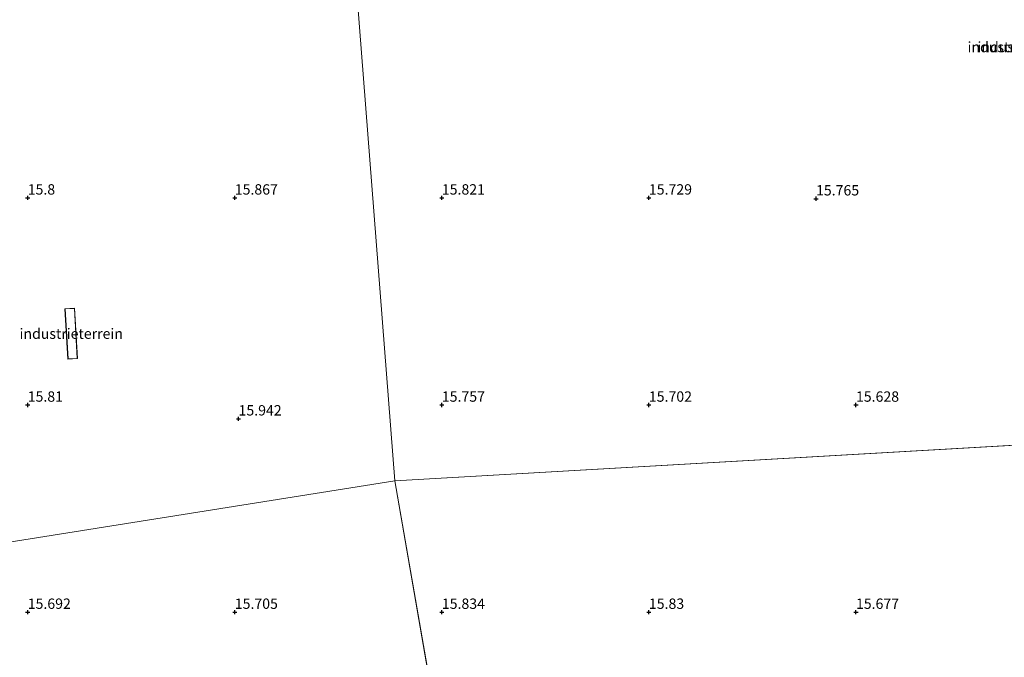
# Model space of a CAD drawing. Units: metres. Extents: x 159995 to 170006, y 388496 to 393751.
# Drawn here: x 161498 to 161736, y 390339 to 390493 of the extents above; entities that cross this region are included whole.
import ezdxf
from ezdxf.enums import TextEntityAlignment as Align

# ---------------------------------------------------------------- set-up
doc = ezdxf.new("R2010")
doc.units = ezdxf.units.M
doc.layers.get('0').update_dxf_attribs({"lineweight": 25})
for name, color, linetype, lineweight in [('B-ME-GW-HOOGTEPUNT-S-B1', 10, 'Continuous', 25), ('B-ME-IE-GRONDWERKLIJN-GROND_INGERICHT-GV-B6', 253, 'Continuous', 18), ('B-ME-IE-HULPGEOMETRIE-L-B1', 53, 'Continuous', 18), ('B-ME-KG-KADASTRAAL-DAKRAND-L-B1', 13, 'Continuous', 18), ('B-ME-OG-BEBOUWING-GV-B6', 173, 'Continuous', 18)]:
    doc.layers.add(name, color=color, linetype=linetype, lineweight=lineweight)
doc.styles.add('NLCS-ISO', font='NLCS-ISO.TTF')

# ---------------------------------------------------------------- blocks, each defined once
blk = doc.blocks.new('hoogtepunt')
for p, q in [((-0.5, 0), (0.5, 0)), ((0, 0.5), (0, -0.5))]:
    blk.add_line(p, q)

msp = doc.modelspace()

# ---------------------------------------------------------------- linework, layer by layer
at = {"layer": 'B-ME-IE-GRONDWERKLIJN-GROND_INGERICHT-GV-B6'}
for points in [[(161496.893, 390632.565, 15.8), (161518.123, 390633.664, 15.8), (161547.823, 390635.297, 15.8), (161572.22, 390636.546, 15.8), (161572.262, 390635.397, 15.8), (161575.295, 390635.597, 15.8), (161565.709, 390618.954, 15.67), (161564.659, 390608.688, 15.661), (161565.613, 390594.424, 15.661), (161574.594, 390562.581, 15.716), (161588.617, 390381.695, 15.882), (161477.769, 390364.034, 15.827)], [(161809.342, 390493.649, 15.692), (161809.427, 390492.564, 15.71), (161810.275, 390471.64, 15.599), (161811.267, 390452.17, 15.599), (161812.259, 390433.373, 15.581), (161813.295, 390413.423, 15.553), (161814.376, 390394.671, 15.655), (161588.617, 390381.695, 15.882), (161574.594, 390562.581, 15.716)], [(161509.001, 390423.242, 15.867), (161509.683, 390411.048, 15.867), (161512.018, 390411.178, 15.867), (161511.336, 390423.373, 15.867), (161509.001, 390423.242, 15.867)], [(161818.392, 390336.475, 15.534), (161821.337, 390283.361, 15.608), (161821.945, 390270.675, 15.552), (161812.503, 390261.291, 15.405), (161783.946, 390259.734, 15.358), (161766.978, 390258.807, 15.312), (161748.447, 390257.758, 15.386), (161729.957, 390256.818, 15.442), (161712.803, 390255.853, 15.432), (161688.221, 390254.449, 15.386), (161666.235, 390253.297, 15.321), (161647.123, 390252.213, 15.34), (161623.948, 390251.06, 15.303), (161611.54, 390250.479, 15.372), (161588.617, 390381.695, 15.882), (161814.376, 390394.671, 15.655), (161816.423, 390352.038, 15.497), (161818.392, 390336.475, 15.534)], [(161477.769, 390364.034, 15.827), (161588.617, 390381.695, 15.882), (161611.54, 390250.479, 15.372)]]:
    msp.add_polyline3d(points, dxfattribs=at)
at = {"layer": 'B-ME-IE-HULPGEOMETRIE-L-B1'}
for p, q in [((161588.617, 390381.695, 15.882), (161814.376, 390394.671, 15.655)), ((161611.54, 390250.479, 15.372), (161588.617, 390381.695, 15.882))]:
    msp.add_line(p, q, dxfattribs=at)
for points in [[(161588.617, 390381.695, 15.882), (161574.594, 390562.581, 15.716), (161565.613, 390594.424, 15.661), (161564.659, 390608.688, 15.661), (161565.709, 390618.954, 15.67), (161575.295, 390635.597, 15.8)], [(161259.51, 390381.576, 15.798), (161299.381, 390355.661, 15.79), (161477.769, 390364.034, 15.827), (161588.617, 390381.695, 15.882)]]:
    msp.add_polyline3d(points, dxfattribs=at)
at = {"layer": 'B-ME-KG-KADASTRAAL-DAKRAND-L-B1'}
msp.add_polyline3d([(161509.73, 390411.101, 18.152), (161509.054, 390423.195, 18.152), (161511.288, 390423.32, 17.848), (161511.965, 390411.226, 17.858), (161509.73, 390411.101, 18.152)], dxfattribs=at)
at = {"layer": 'B-ME-OG-BEBOUWING-GV-B6'}
msp.add_polyline3d([(161509.683, 390411.048, 15.867), (161509.001, 390423.242, 15.867), (161511.336, 390423.373, 15.867), (161512.018, 390411.178, 15.867), (161509.683, 390411.048, 15.867)], dxfattribs=at)

# ---------------------------------------------------------------- block references
at = {"layer": 'B-ME-GW-HOOGTEPUNT-S-B1', "rotation": 90}
for p in [(161500, 390450, 15.8), (161500, 390450, 15.8), (161550, 390450, 15.867), (161550, 390450, 15.867), (161600, 390450, 15.821), (161600, 390450, 15.821), (161650, 390450, 15.729), (161650, 390450, 15.729), (161690.354, 390449.787, 15.765), (161690.354, 390449.787, 15.765), (161500, 390400, 15.81), (161500, 390400, 15.81), (161600, 390400, 15.757), (161600, 390400, 15.757), (161650, 390400, 15.702), (161650, 390400, 15.702), (161700, 390400, 15.628), (161700, 390400, 15.628), (161550.914, 390396.674, 15.942), (161550.914, 390396.674, 15.942), (161500, 390350, 15.692), (161500, 390350, 15.692), (161550, 390350, 15.705), (161550, 390350, 15.705), (161600, 390350, 15.834), (161600, 390350, 15.834), (161650, 390350, 15.83), (161650, 390350, 15.83), (161700, 390350, 15.677), (161700, 390350, 15.677)]:
    msp.add_blockref('hoogtepunt', p, dxfattribs=at)

# ---------------------------------------------------------------- texts
at = {"layer": 'B-ME-GW-HOOGTEPUNT-S-B1', "ltscale": 0.2, "style": 'NLCS-ISO'}
for s, p in [('15.8', (161500, 390450, 15.8)), ('15.8', (161500, 390450, 15.8)), ('15.867', (161550, 390450, 15.867)), ('15.867', (161550, 390450, 15.867)), ('15.821', (161600, 390450, 15.821)), ('15.821', (161600, 390450, 15.821)), ('15.729', (161650, 390450, 15.729)), ('15.729', (161650, 390450, 15.729)), ('15.765', (161690.354, 390449.787, 15.765)), ('15.765', (161690.354, 390449.787, 15.765)), ('15.81', (161500, 390400, 15.81)), ('15.81', (161500, 390400, 15.81)), ('15.757', (161600, 390400, 15.757)), ('15.757', (161600, 390400, 15.757)), ('15.702', (161650, 390400, 15.702)), ('15.702', (161650, 390400, 15.702)), ('15.628', (161700, 390400, 15.628)), ('15.628', (161700, 390400, 15.628)), ('15.942', (161550.914, 390396.674, 15.942)), ('15.942', (161550.914, 390396.674, 15.942)), ('15.692', (161500, 390350, 15.692)), ('15.692', (161500, 390350, 15.692)), ('15.705', (161550, 390350, 15.705)), ('15.705', (161550, 390350, 15.705)), ('15.834', (161600, 390350, 15.834)), ('15.834', (161600, 390350, 15.834)), ('15.83', (161650, 390350, 15.83)), ('15.83', (161650, 390350, 15.83)), ('15.677', (161700, 390350, 15.677)), ('15.677', (161700, 390350, 15.677))]:
    msp.add_text(s, height=2.5, dxfattribs=at).set_placement(p, align=Align.BOTTOM_LEFT)
at = {"layer": 'B-ME-IE-GRONDWERKLIJN-GROND_INGERICHT-GV-B6', "ltscale": 0.2, "style": 'NLCS-ISO'}
for p in [(161739.431, 390486.401), (161510.5095, 390417.2103)]:
    msp.add_text('industrieterrein', height=2.5, dxfattribs=at).set_placement(p, align=Align.MIDDLE_CENTER)
at = {"layer": 'B-ME-OG-BEBOUWING-GV-B6', "ltscale": 0.2, "style": 'NLCS-ISO'}
msp.add_text('industriegeb', height=2.5, dxfattribs=at).set_placement((161739.431, 390486.401), align=Align.MIDDLE_CENTER)

doc.saveas('drawing.dxf')
